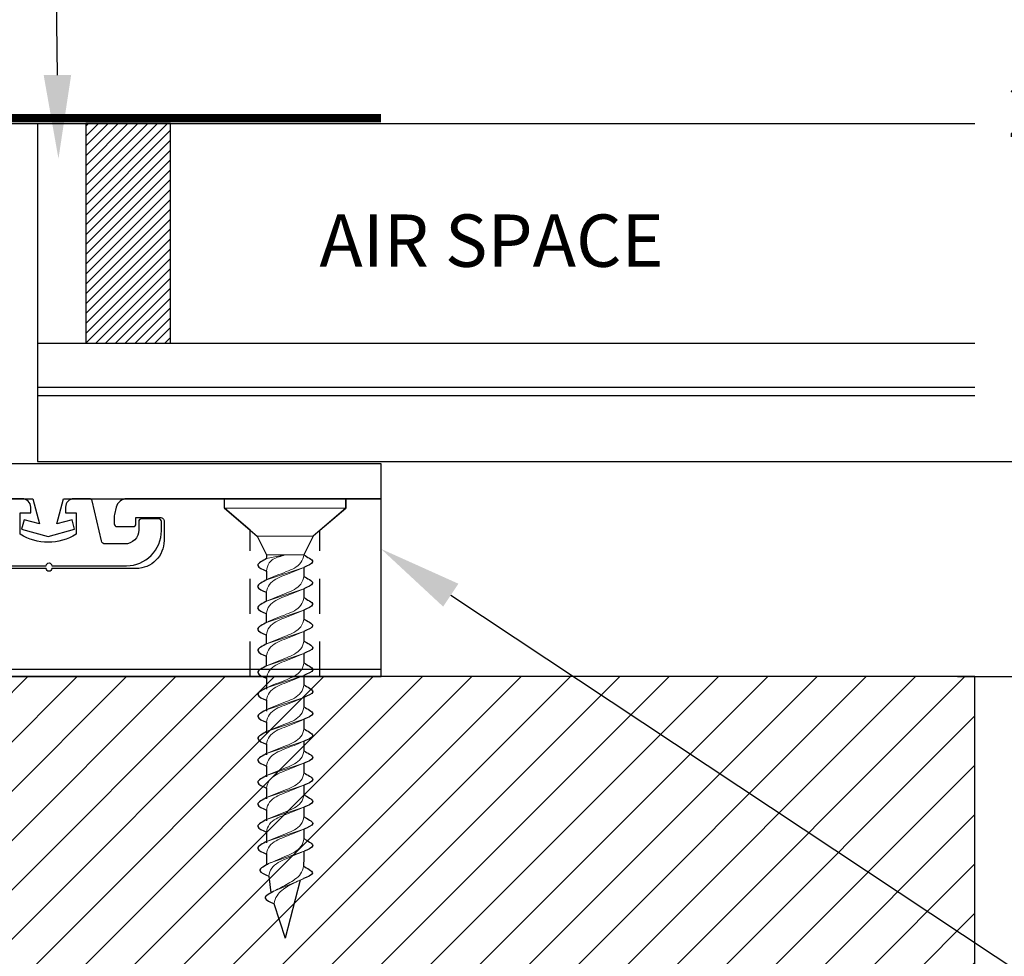
# Model space of a CAD drawing. Units: inches. Extents: x -18.6 to 81, y -25.1 to 4.6.
# Drawn here: x -9.6 to -6, y -22 to -18.6 of the extents above; entities that cross this region are included whole.
import ezdxf
from ezdxf import colors
from ezdxf.entities.mleader import LeaderData, LeaderLine
from ezdxf.math import Vec2, Vec3

# ---------------------------------------------------------------- set-up
doc = ezdxf.new("R2010")
doc.units = ezdxf.units.IN
doc.header["$MEASUREMENT"] = 0
doc.linetypes.add('HIDDEN', pattern=[0.375, 0.25, -0.125])
doc.linetypes.add('HIDDEN2', pattern=[0.1875, 0.125, -0.0625])
doc.layers.add('Annotation', color=7, linetype='Continuous')
doc.layers.add('Lauren Concepts', color=70, linetype='Continuous')
doc.styles.add('Arial', font='Arial.ttf')
doc.styles.add('ROMANS', font='romans.shx')
doc.styles.get("Standard").update_dxf_attribs({"font": 'simplex.shx'})
doc.dimstyles.new('Glasslayout$0', dxfattribs={"dimscale": 1.5, "dimtxt": 0.125, "dimasz": 0.18, "dimexe": 0.1245, "dimexo": 0.125, "dimgap": 0.09, "dimtad": 0, "dimdec": 4, "dimzin": 0, "dimdsep": 46, "dimlunit": 5, "dimtxsty": 'Arial', "dimblk": 'DOTSMALL', "dimcen": 0.09, "dimclrd": 256, "dimclre": 256, "dimclrt": 256, "dimazin": 0, "dimtfac": 1, "dimtdec": 4, "dimtofl": 0, "dimtmove": 1, "dimatfit": 3, "dimfxl": 1, "dimtolj": 1, "dimtzin": 0, "dimarcsym": 0})
pattern_1 = [(45, (-9.63775, 6.66033), (-0.08838835, 0.08838835), [])]

# ---------------------------------------------------------------- blocks, each defined once
blk = doc.blocks.new('*U8')
for p, q in [((0, -5.532), (0, 5.532)), ((0, 5.532), (0.851, 5.532)), ((0.851, 5.532), (3.404, 2.553)), ((3.404, 2.553), (5.106, 1.702)), ((5.106, 1.702), (5.106, 1.702)), ((6.248, 1.714), (7.06, 1.715)), ((8.187, 1.714), (9, 1.715)), ((10.126, 1.714), (10.939, 1.715)), ((12.075, 1.714), (12.942, 1.715)), ((14.079, 1.715), (14.946, 1.716)), ((16.079, 1.716), (16.946, 1.716)), ((18.079, 1.716), (18.946, 1.716)), ((20.079, 1.716), (20.946, 1.717)), ((22.079, 1.716), (22.946, 1.717)), ((24.079, 1.716), (24.946, 1.717)), ((26.079, 1.716), (26.946, 1.717)), ((28.079, 1.717), (28.946, 1.717)), ((30.079, 1.717), (30.946, 1.717)), ((32.088, 1.716), (32.683, 1.716)), ((32.683, 1.716), (33.445, 1.683)), ((34.719, 1.359), (40, 0)), ((36.85, -1.013), (40, 0)), ((3.404, -2.553), (5.106, -1.702)), ((5.106, -1.702), (5.449, -1.699)), ((6.589, -1.702), (7.369, -1.702)), ((9.319, -1.7), (8.516, -1.703)), ((11.259, -1.7), (10.455, -1.703)), ((13.198, -1.7), (12.395, -1.703)), ((15.202, -1.699), (14.34, -1.695)), ((16.305, -1.689), (17.328, -1.688)), ((18.305, -1.689), (19.328, -1.688)), ((20.305, -1.688), (21.328, -1.688)), ((22.305, -1.688), (23.328, -1.688)), ((24.305, -1.688), (25.328, -1.687)), ((26.305, -1.688), (27.328, -1.687)), ((28.305, -1.688), (29.328, -1.687)), ((30.305, -1.688), (31.328, -1.687)), ((32.305, -1.687), (33.328, -1.687)), ((34.35, -1.497), (35.879, -1.291)), ((0.851, -5.532), (3.404, -2.553)), ((0.851, -5.532), (0, -5.532))]:
    blk.add_line(p, q)
at = {"lineweight": 15}
for p, q in [((0.851, 5.532), (0.851, -5.532)), ((3.404, -2.553), (3.404, 2.553))]:
    blk.add_line(p, q, dxfattribs=at)
at = {"lineweight": 5}
for p, q in [((5.106, -1.702), (5.106, 1.702)), ((6.247, 1.705), (7.37, -1.705)), ((8.191, 1.704), (9.315, -1.706)), ((10.131, 1.704), (11.254, -1.706)), ((12.076, 1.712), (13.199, -1.698)), ((14.08, 1.713), (15.203, -1.696)), ((16.08, 1.713), (17.203, -1.696)), ((18.08, 1.714), (19.203, -1.696)), ((20.08, 1.714), (21.203, -1.696)), ((22.08, 1.714), (23.203, -1.696)), ((24.08, 1.714), (25.203, -1.696)), ((26.08, 1.714), (27.203, -1.696)), ((28.08, 1.714), (29.203, -1.695)), ((30.08, 1.715), (31.203, -1.695)), ((32.087, 1.719), (33.21, -1.5)), ((34.587, 1.683), (35.71, -1.016)), ((5.106, 0), (5.449, -1.699))]:
    blk.add_line(p, q, dxfattribs=at)
for points, start_tangent, end_tangent in [([(5.106, 1.702), (5.736, 2.5), (6.247, 1.705)], (0.571797, 0.820395), (0.389557, -0.921002)), ([(7.051, 1.701), (7.68, 2.499), (8.191, 1.704)], (0.571797, 0.820395), (0.389557, -0.921002)), ([(8.99, 1.701), (9.62, 2.499), (10.131, 1.704)], (0.571797, 0.820395), (0.389557, -0.921002)), ([(10.935, 1.709), (11.565, 2.507), (12.076, 1.712)], (0.571797, 0.820395), (0.389557, -0.921002)), ([(12.939, 1.71), (13.569, 2.508), (14.08, 1.713)], (0.571797, 0.820395), (0.389557, -0.921002)), ([(14.939, 1.711), (15.569, 2.508), (16.08, 1.713)], (0.571797, 0.820395), (0.389557, -0.921002)), ([(16.939, 1.711), (17.569, 2.509), (18.08, 1.714)], (0.571797, 0.820395), (0.389557, -0.921002)), ([(18.939, 1.711), (19.569, 2.509), (20.08, 1.714)], (0.571797, 0.820395), (0.389557, -0.921002)), ([(20.939, 1.711), (21.569, 2.509), (22.08, 1.714)], (0.571797, 0.820395), (0.389557, -0.921002)), ([(22.939, 1.711), (23.569, 2.509), (24.08, 1.714)], (0.571797, 0.820395), (0.389557, -0.921002)), ([(24.939, 1.711), (25.569, 2.509), (26.08, 1.714)], (0.571797, 0.820395), (0.389557, -0.921002)), ([(26.939, 1.712), (27.569, 2.509), (28.08, 1.714)], (0.571797, 0.820395), (0.389557, -0.921002)), ([(28.939, 1.712), (29.569, 2.51), (30.08, 1.715)], (0.571797, 0.820395), (0.389557, -0.921002)), ([(30.945, 1.719), (31.575, 2.517), (32.085, 1.722)], (0.571797, 0.820395), (0.389557, -0.921002)), ([(33.445, 1.683), (34.075, 2.481), (34.585, 1.686)], (0.571797, 0.820395), (0.389557, -0.921002)), ([(5.449, -1.699), (6.078, -2.497), (6.589, -1.702)], (0.571797, -0.820395), (0.389557, 0.921002)), ([(7.369, -1.707), (7.998, -2.505), (8.509, -1.71)], (0.571797, -0.820395), (0.389557, 0.921002)), ([(9.314, -1.708), (9.943, -2.506), (10.454, -1.711)], (0.571797, -0.820395), (0.389557, 0.921002)), ([(11.253, -1.708), (11.883, -2.506), (12.394, -1.711)], (0.571797, -0.820395), (0.389557, 0.921002)), ([(13.198, -1.7), (13.827, -2.498), (14.338, -1.703)], (0.571797, -0.820395), (0.389557, 0.921002)), ([(15.202, -1.699), (15.832, -2.497), (16.342, -1.702)], (0.571797, -0.820395), (0.389557, 0.921002)), ([(17.202, -1.699), (17.832, -2.496), (18.342, -1.701)], (0.571797, -0.820395), (0.389557, 0.921002)), ([(19.202, -1.698), (19.832, -2.496), (20.342, -1.701)], (0.571797, -0.820395), (0.389557, 0.921002)), ([(21.202, -1.698), (21.832, -2.496), (22.342, -1.701)], (0.571797, -0.820395), (0.389557, 0.921002)), ([(23.202, -1.698), (23.832, -2.496), (24.342, -1.701)], (0.571797, -0.820395), (0.389557, 0.921002)), ([(25.202, -1.698), (25.832, -2.496), (26.342, -1.701)], (0.571797, -0.820395), (0.389557, 0.921002)), ([(27.202, -1.698), (27.832, -2.496), (28.342, -1.701)], (0.571797, -0.820395), (0.389557, 0.921002)), ([(29.202, -1.698), (29.832, -2.495), (30.342, -1.7)], (0.571797, -0.820395), (0.389557, 0.921002)), ([(31.202, -1.698), (31.832, -2.495), (32.342, -1.7)], (0.571797, -0.820395), (0.389557, 0.921002)), ([(33.21, -1.5), (33.852, -2.31), (34.35, -1.497)], (0.571797, -0.820395), (0.389557, 0.921002)), ([(35.71, -1.016), (36.352, -1.826), (36.85, -1.013)], (0.571797, -0.820395), (0.389557, 0.921002))]:
    blk.add_spline(points, degree=3, dxfattribs=dict(start_tangent=start_tangent, end_tangent=end_tangent))
at = {"lineweight": 15}
for points, start_tangent, end_tangent in [([(5.106, 1.702), (5.817, 1.427), (6.638, 0.108), (7.369, -1.702)], (0.99352, -0.113659), (0.389557, -0.921002)), ([(8.511, -1.702), (7.8, -1.427), (6.979, -0.108), (6.248, 1.702)], (-0.99352, 0.113659), (-0.389557, 0.921002)), ([(7.051, 1.701), (7.762, 1.426), (8.583, 0.107), (9.314, -1.703)], (0.99352, -0.113659), (0.389557, -0.921002)), ([(10.455, -1.703), (9.745, -1.428), (8.924, -0.109), (8.193, 1.701)], (-0.99352, 0.113659), (-0.389557, 0.921002)), ([(8.99, 1.701), (9.701, 1.426), (10.522, 0.107), (11.253, -1.703)], (0.99352, -0.113659), (0.389557, -0.921002)), ([(12.395, -1.703), (11.684, -1.428), (10.863, -0.109), (10.132, 1.701)], (-0.99352, 0.113659), (-0.389557, 0.921002)), ([(10.935, 1.709), (11.646, 1.433), (12.467, 0.115), (13.198, -1.695)], (0.99352, -0.113659), (0.389557, -0.921002)), ([(14.34, -1.695), (13.629, -1.42), (12.808, -0.101), (12.077, 1.709)], (-0.99352, 0.113659), (-0.389557, 0.921002)), ([(12.939, 1.71), (13.65, 1.435), (14.471, 0.117), (15.202, -1.694)], (0.99352, -0.113659), (0.389557, -0.921002)), ([(16.344, -1.694), (15.633, -1.418), (14.812, -0.1), (14.081, 1.71)], (-0.99352, 0.113659), (-0.389557, 0.921002)), ([(14.939, 1.711), (15.65, 1.435), (16.471, 0.117), (17.202, -1.694)], (0.99352, -0.113659), (0.389557, -0.921002)), ([(18.344, -1.694), (17.633, -1.418), (16.812, -0.1), (16.081, 1.711)], (-0.99352, 0.113659), (-0.389557, 0.921002)), ([(16.939, 1.711), (17.65, 1.435), (18.471, 0.117), (19.202, -1.693)], (0.99352, -0.113659), (0.389557, -0.921002)), ([(20.344, -1.693), (19.633, -1.418), (18.812, -0.099), (18.081, 1.711)], (-0.99352, 0.113659), (-0.389557, 0.921002)), ([(18.939, 1.711), (19.65, 1.435), (20.471, 0.117), (21.202, -1.693)], (0.99352, -0.113659), (0.389557, -0.921002)), ([(22.344, -1.693), (21.633, -1.418), (20.812, -0.099), (20.081, 1.711)], (-0.99352, 0.113659), (-0.389557, 0.921002)), ([(20.939, 1.711), (21.65, 1.436), (22.471, 0.117), (23.202, -1.693)], (0.99352, -0.113659), (0.389557, -0.921002)), ([(24.344, -1.693), (23.633, -1.418), (22.812, -0.099), (22.081, 1.711)], (-0.99352, 0.113659), (-0.389557, 0.921002)), ([(22.939, 1.711), (23.65, 1.436), (24.471, 0.117), (25.202, -1.693)], (0.99352, -0.113659), (0.389557, -0.921002)), ([(26.344, -1.693), (25.633, -1.417), (24.812, -0.099), (24.081, 1.711)], (-0.99352, 0.113659), (-0.389557, 0.921002)), ([(24.939, 1.711), (25.65, 1.436), (26.471, 0.118), (27.202, -1.693)], (0.99352, -0.113659), (0.389557, -0.921002)), ([(28.344, -1.693), (27.633, -1.417), (26.812, -0.099), (26.081, 1.711)], (-0.99352, 0.113659), (-0.389557, 0.921002)), ([(26.939, 1.712), (27.65, 1.436), (28.471, 0.118), (29.202, -1.693)], (0.99352, -0.113659), (0.389557, -0.921002)), ([(30.344, -1.693), (29.633, -1.417), (28.812, -0.099), (28.081, 1.712)], (-0.99352, 0.113659), (-0.389557, 0.921002)), ([(28.939, 1.712), (29.65, 1.436), (30.471, 0.118), (31.202, -1.692)], (0.99352, -0.113659), (0.389557, -0.921002)), ([(32.344, -1.692), (31.633, -1.417), (30.812, -0.099), (30.081, 1.712)], (-0.99352, 0.113659), (-0.389557, 0.921002)), ([(30.946, 1.716), (31.657, 1.44), (32.523, 0.122), (33.211, -1.502)], (0.99352, -0.113659), (0.389557, -0.921002)), ([(34.351, -1.497), (33.64, -1.221), (32.774, 0.097), (32.085, 1.722)], (-0.99352, 0.113659), (-0.389557, 0.921002)), ([(33.446, 1.681), (34.157, 1.405), (35.023, 0.283), (35.711, -1.018)], (0.99352, -0.113659), (0.389557, -0.921002)), ([(36.851, -1.012), (36.14, -0.737), (35.274, 0.258), (34.585, 1.686)], (-0.99352, 0.113659), (-0.389557, 0.921002)), ([(6.59, -1.694), (5.828, -1.45), (5.497, -1.079), (5.106, 0)], (-0.99352, 0.113659), (-0.389557, 0.921002))]:
    blk.add_spline(points, degree=3, dxfattribs=dict(at, start_tangent=start_tangent, end_tangent=end_tangent))
blk = doc.blocks.new('*U49')
h = blk.add_hatch()
h.set_pattern_fill('ANSI31', color=5, scale=0.2)
h.set_pattern_definition([(45, (-803.56307, -98.828749), (-0.0176776695, 0.0176776695), [])])
h.paths.add_polyline_path([(2.0909, -1.3011), (1.7874, -1.3011), (1.7874, -2.0885), (2.0909, -2.0885)])
h = blk.add_hatch()
h.set_pattern_fill('ANSI31', color=252)
h.set_pattern_definition(pattern_1)
h.paths.add_polyline_path([(0.7691, -7.2829), (4.9749, -7.2829), (4.9749, -3.2829), (0.7691, -3.2829)])
h = blk.add_hatch()
h.set_pattern_fill('ANSI31', color=252)
h.set_pattern_definition(pattern_1)
h.paths.add_polyline_path([(0.7691, -7.2829), (4.9749, -7.2829), (4.9749, -3.2829), (0.7691, -3.2829)])
at = {"color": 4}
for p, q in [((0, -1.3011), (4.9749, -1.3011)), ((1.6142, -1.3011), (1.6142, -2.5122)), ((1.6142, -2.0885), (4.9749, -2.0885)), ((1.6142, -2.246), (4.9749, -2.246)), ((1.6142, -2.276), (4.9749, -2.276)), ((1.6142, -2.5122), (4.9749, -2.5122))]:
    blk.add_line(p, q, dxfattribs=at)
at = {"color": 252, "linetype": 'HIDDEN2', "ltscale": 2, "const_width": 0.03}
blk.add_lwpolyline([(2.8458, -1.2824), (0, -1.2824)], dxfattribs=at)
at = {"color": 1}
blk.add_lwpolyline([(1.2506, -2.646), (1.5975, -2.646), (1.6218, -2.7365), (1.5666, -2.7217), (1.5575, -2.7555), (1.6525, -2.781), (1.7475, -2.7555), (1.7384, -2.7217), (1.6832, -2.7365), (1.7075, -2.646), (2.8458, -2.646), (2.8458, -2.521), (1.3362, -2.521)], dxfattribs=at)
at = {"color": 4}
blk.add_lwpolyline([(1.7874, -2.0885), (2.0909, -2.0885), (2.0909, -1.3011), (1.7874, -1.3011)], close=True, dxfattribs=at)
blk.add_lwpolyline([(0.5619, -3.2829), (2.8458, -3.2829), (2.8458, -2.646), (1.9345, -2.646, 0.349216), (1.8965, -2.6762), (1.8904, -2.7027, 0.056784), (1.8894, -2.7114), (1.8894, -2.736, 0.414214), (1.8994, -2.746), (1.9574, -2.746, 0.414214), (1.9674, -2.736), (1.9674, -2.713), (2.0542, -2.713, -0.414214), (2.0682, -2.727), (2.0682, -2.796, -0.414214), (1.9682, -2.896), (1.6656, -2.896, -1), (1.6456, -2.896), (0.6019, -2.896, 0.414214)], format="xyb")
at = {"linetype": 'HIDDEN', "ltscale": 0.5}
for points in [[(2.377, -3.2829), (2.377, -2.759), (2.2842, -2.6795), (2.2842, -2.646)], [(2.627, -3.2829), (2.627, -2.759), (2.7198, -2.6795), (2.7198, -2.646)]]:
    blk.add_lwpolyline(points, dxfattribs=at)
blk.add_lwpolyline([(0.7691, -7.2829), (4.9749, -7.2829), (4.9749, -3.2829), (0.7691, -3.2829)], close=True)
blk.add_lwpolyline([(0.7691, -7.2829), (4.9749, -7.2829), (4.9749, -3.2829), (0.7691, -3.2829)], close=True)
at = {"layer": 'Lauren Concepts', "color": 3}
blk.add_lwpolyline([(0.5593, -2.886), (1.6456, -2.886, -1), (1.6656, -2.886), (1.9336, -2.886, 0.414214), (2.0586, -2.761), (2.0586, -2.728, 0.414214), (2.0486, -2.718), (1.9874, -2.718, 0.414214), (1.9774, -2.728), (1.9774, -2.758, -0.414214), (1.9274, -2.808), (1.857, -2.808, -0.349216), (1.8434, -2.7971), (1.8103, -2.6538, 0.349216), (1.8005, -2.646), (1.745, -2.646, 0.414214), (1.715, -2.676), (1.715, -2.696), (1.7525, -2.696), (1.7525, -2.773, -0.289842), (1.5525, -2.773), (1.5525, -2.696), (1.59, -2.696), (1.59, -2.676, 0.414214), (1.56, -2.646), (1.2506, -2.646, -0.414214)], format="xyb", dxfattribs=at)
blk.add_lwpolyline([(0.5593, -2.886), (1.6456, -2.886, -1), (1.6656, -2.886), (1.9336, -2.886, 0.414214), (2.0586, -2.761), (2.0586, -2.728, 0.414214), (2.0486, -2.718), (1.9874, -2.718, 0.414214), (1.9774, -2.728), (1.9774, -2.758, -0.414214), (1.9274, -2.808), (1.857, -2.808, -0.349216), (1.8434, -2.7971), (1.8103, -2.6538, 0.349216), (1.8005, -2.646), (1.745, -2.646, 0.414214), (1.715, -2.676), (1.715, -2.696), (1.7525, -2.696), (1.7525, -2.773, -0.289842), (1.5525, -2.773), (1.5525, -2.696), (1.59, -2.696), (1.59, -2.676, 0.414214), (1.56, -2.646), (1.2506, -2.646, -0.414214)], format="xyb", dxfattribs=at)
at = {"xscale": 0.03937007874015748, "yscale": 0.03937007874015748, "zscale": 0.03937007874015748, "rotation": 270}
blk.add_blockref('*U8', (2.502, -2.646), dxfattribs=at)
at = {"insert": (2.6247, -1.6272), "char_height": 0.1875, "width": 8.215905, "attachment_point": 1, "style": 'ROMANS'}
blk.add_mtext('AIR SPACE', dxfattribs=at)
blk = doc.blocks.new('_DotSmall')
at = {"color": 0, "linetype": 'ByBlock', "const_width": 0.5}
blk.add_lwpolyline([(-0.0625, 0, 1), (0.0625, 0, 1)], format="xyb", close=True, dxfattribs=at)
blk = doc.blocks.new('*D40')
at = {"lineweight": -2, "transparency": 16777216}
for p, q in [((-6.1903, -17.6955), (-5.2808, -17.6955)), ((-5.4675, -17.6955), (-5.4675, -18.5695)), ((-5.4675, -20.2077), (-5.4675, -19.3337)), ((-6.1903, -20.2077), (-5.2808, -20.2077))]:
    blk.add_line(p, q, dxfattribs=at)
at = {"layer": 'Defpoints', "color": 0, "transparency": 16777216}
for p in [(-6.3778, -17.6955), (-6.3778, -20.2077), (-5.4675, -20.2077)]:
    blk.add_point(p, dxfattribs=at)
at = {"lineweight": -2, "transparency": 16777216, "xscale": 0.27, "yscale": 0.27, "zscale": 0.27}
for p, rotation in [((-5.4675, -17.6955), 90), ((-5.4675, -20.2077), 270)]:
    blk.add_blockref('_DotSmall', p, dxfattribs=dict(at, rotation=rotation))
at = {"transparency": 16777216, "insert": (-5.4675, -18.9516), "char_height": 0.1875, "attachment_point": 5, "style": 'Arial'}
blk.add_mtext('\\A1;2{\\H1x;\\S1/2;}" (TYP)', dxfattribs=at)
blk = doc.blocks.new('*D41')
at = {"lineweight": -2, "transparency": 16777216}
for p, q in [((-5.4675, -20.2077), (-5.4675, -19.9377)), ((-6.1903, -20.2077), (-5.2808, -20.2077)), ((-6.1903, -20.9784), (-5.2808, -20.9784)), ((-5.4675, -20.9784), (-5.4675, -21.2484))]:
    blk.add_line(p, q, dxfattribs=at)
at = {"layer": 'Defpoints', "color": 0, "transparency": 16777216}
for p in [(-6.3778, -20.2077), (-6.3778, -20.9784), (-5.4675, -20.9784)]:
    blk.add_point(p, dxfattribs=at)
at = {"lineweight": -2, "transparency": 16777216, "xscale": 0.27, "yscale": 0.27, "zscale": 0.27}
for p, rotation in [((-5.4675, -20.2077), 270), ((-5.4675, -20.9784), 90)]:
    blk.add_blockref('_DotSmall', p, dxfattribs=dict(at, rotation=rotation))
at = {"transparency": 16777216, "insert": (-5.4675, -20.5931), "char_height": 0.1875, "attachment_point": 5, "style": 'Arial'}
blk.add_mtext('\\A1;{\\H1x;\\S3/4;}" (TYP)', dxfattribs=at)

msp = doc.modelspace()

# ---------------------------------------------------------------- linework, layer by layer
msp.add_lwpolyline([(-8.25699, -20.95342), (-10.90657, -20.95342), (-10.90657, -24.7647), (-13.12717, -24.7647)])

# ---------------------------------------------------------------- block references
msp.add_blockref('*U49', (-11.10274, -17.69549))

# ---------------------------------------------------------------- dimensions: what is measured, and where the dimension line sits
for base, p1, p2, picture, middle in [((-5.4675, -20.20771), (-6.37785, -17.69549), (-6.37785, -20.20771), '*D40', (-5.4675, -18.9516)), ((-5.4675, -20.97842), (-6.37785, -20.20771), (-6.37785, -20.97842), '*D41', (-5.4675, -20.59306))]:
    dim = msp.add_linear_dim(base=base, p1=p1, p2=p2, angle=90, text='<> (TYP)', dimstyle='Glasslayout$0', override={"dimpost": '"'})
    dim.commit()
    dim.dimension.update_dxf_attribs({"geometry": picture, "text_midpoint": middle, "text_rotation": 180})

# ---------------------------------------------------------------- leaders
at = {"layer": 'Annotation', "lineweight": -3, "ltscale": 0.25}
ml = msp.add_multileader_mtext('Standard', dxfattribs=at)
ml.set_content('DBL SIDED TAPE', color=256)
ml.set_leader_properties()
ml.build(insert=Vec2(0, 0))
ml.multileader.update_dxf_attribs({"text_right_attachment_type": 6, "dogleg_length": 0.45, "arrow_head_size": 0.3})
ctx = ml.context
ctx.base_point, ctx.char_height, ctx.arrow_head_size, ctx.landing_gap_size, ctx.plane_origin = Vec3(-10.14059, -15.69549), 0.2, 0.3, 0.09, Vec3(-16.22368, -15.57281)
ctx.right_attachment = 6
notes = []
notes.append((ctx, [(0, (1, 1, 0), (-11.04026, -15.69549), (1, 0), 0.89967, [(0, [(-11.04026, -19.06116)], 0, [])])]))
ctx.mtext.insert, ctx.mtext.flow_direction = Vec3(-10.05059, -15.59549), 5
ml = msp.add_multileader_mtext('Standard', dxfattribs=at)
ml.set_content('BLACK BACK PAINT', color=256)
ml.set_leader_properties()
ml.build(insert=Vec2(0, 0))
ml.multileader.update_dxf_attribs({"text_right_attachment_type": 6, "dogleg_length": 0.45, "arrow_head_size": 0.3})
ctx = ml.context
ctx.base_point, ctx.char_height, ctx.arrow_head_size, ctx.landing_gap_size, ctx.plane_origin = Vec3(-9.9113, -16.19549), 0.2, 0.3, 0.09, Vec3(-15.7237, -16.03208)
ctx.right_attachment = 6
notes.append((ctx, [(0, (1, 1, 0), (-10.54028, -16.19549), (1, 0), 0.62899, [(0, [(-10.54165, -18.96741)], 0, [])])]))
ctx.mtext.insert, ctx.mtext.flow_direction = Vec3(-9.8213, -16.09549), 5
ml = msp.add_multileader_mtext('Standard', dxfattribs=at)
ml.set_content('WARM EDGE SPACER', color=256)
ml.set_leader_properties()
ml.build(insert=Vec2(0, 0))
ml.multileader.update_dxf_attribs({"text_right_attachment_type": 6, "dogleg_length": 0.45, "arrow_head_size": 0.3})
ctx = ml.context
ctx.base_point, ctx.char_height, ctx.arrow_head_size, ctx.landing_gap_size, ctx.plane_origin = Vec3(-9.06396, -17.19549), 0.2, 0.3, 0.09, Vec3(-12.42226, -20.33478)
ctx.right_attachment = 6
notes.append((ctx, [(0, (1, 1, 0), (-9.43723, -17.19549), (1, 0), 0.37328, [(0, [(-9.41326, -19.12273)], 0, [])])]))
ctx.mtext.insert, ctx.mtext.flow_direction = Vec3(-8.97396, -17.09549), 5
ml = msp.add_multileader_mtext('Standard', dxfattribs=at)
ml.set_content('SERIES 3000 PERIMETER\\PEXTRUSION - ALUMINUM', color=256)
ml.set_leader_properties()
ml.build(insert=Vec2(0, 0))
ml.multileader.update_dxf_attribs({"text_right_attachment_type": 6, "dogleg_length": 0.45, "arrow_head_size": 0.3})
ctx = ml.context
ctx.base_point, ctx.char_height, ctx.arrow_head_size, ctx.landing_gap_size, ctx.plane_origin = Vec3(-5.07358, -22.38433), 0.2, 0.3, 0.09, Vec3(-12.74706, -21.15111)
ctx.right_attachment = 6
notes.append((ctx, [(0, (1, 1, 0), (-5.44686, -22.38433), (1, 0), 0.37328, [(0, [(-8.25699, -20.5213)], 0, [])])]))
ctx.mtext.insert, ctx.mtext.flow_direction = Vec3(-4.98358, -22.28433), 5
for ctx, leaders in notes:
    for number, flags, end, landing, length, lines in leaders:
        leader = LeaderData()
        leader.index, (leader.has_last_leader_line, leader.has_dogleg_vector, leader.attachment_direction) = number, flags
        leader.last_leader_point, leader.dogleg_vector, leader.dogleg_length = Vec3(end), Vec3(landing), length
        for number, points, colour, breaks in lines:
            line = LeaderLine()
            line.index, line.vertices, line.color, line.breaks = number, Vec3.list(points), colors.encode_raw_color(colour), breaks
            leader.lines.append(line)
        ctx.leaders.append(leader)

doc.saveas('drawing.dxf')
